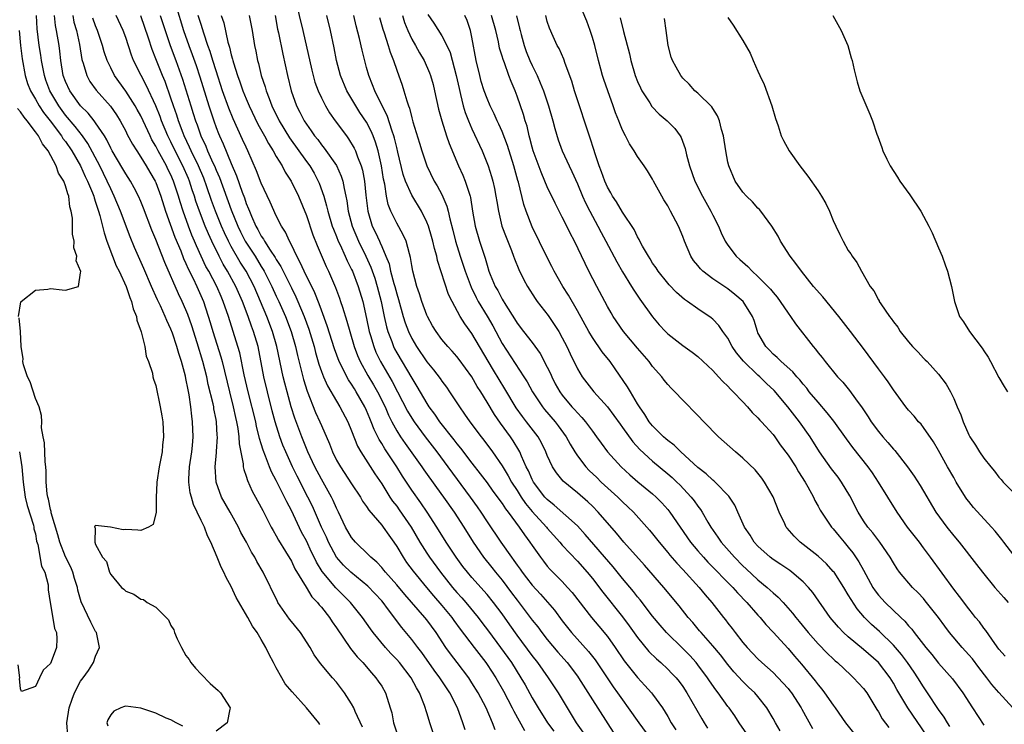
# Model space of a CAD drawing. Units: inches. Extents: x 2529000 to 2532000, y 1542000 to 1545000.
# Drawn here: x 2529949 to 2530080, y 1543721 to 1543814 of the extents above; entities that cross this region are included whole.
import ezdxf

# ---------------------------------------------------------------- set-up
doc = ezdxf.new("R2010")
doc.units = ezdxf.units.IN
doc.header["$MEASUREMENT"] = 0
doc.layers.add('LD25291542_2ft', color=52, linetype='Continuous')

msp = doc.modelspace()

# ---------------------------------------------------------------- linework, layer by layer
at = {"layer": 'LD25291542_2ft'}
for points, elevation in [([(2530079.85, 1543729.85), (2530079, 1543730.8), (2530078.45, 1543731.55), (2530077.27, 1543733.27), (2530077, 1543733.59), (2530076.43, 1543734.43), (2530075.92, 1543735), (2530075.52, 1543735.52), (2530075, 1543736.13), (2530073.77, 1543737.77), (2530073, 1543738.74), (2530069.92, 1543743), (2530069, 1543744.25), (2530068.44, 1543745), (2530066.88, 1543747), (2530065.47, 1543749), (2530063, 1543753), (2530062.2, 1543754.2), (2530061.64, 1543755), (2530059.59, 1543757.59), (2530058.74, 1543758.74), (2530057.09, 1543761.09), (2530056.21, 1543762.21), (2530055, 1543763.59), (2530053.82, 1543765), (2530053.47, 1543765.47), (2530053, 1543766), (2530052.56, 1543766.56), (2530052.15, 1543767), (2530051.64, 1543767.64), (2530050.09, 1543769), (2530049.56, 1543769.56), (2530049, 1543770.01), (2530048.52, 1543770.52), (2530048.02, 1543771), (2530047, 1543772.84), (2530046.93, 1543773), (2530046.48, 1543774.48), (2530046.27, 1543775), (2530045.03, 1543777), (2530043.94, 1543777.94), (2530043, 1543778.67), (2530041, 1543780), (2530039.69, 1543781), (2530039.34, 1543781.34), (2530039, 1543781.77), (2530038.44, 1543782.44), (2530038.08, 1543783), (2530037.22, 1543785), (2530037, 1543785.62), (2530036.43, 1543787), (2530035.39, 1543789), (2530035.24, 1543789.24), (2530035, 1543789.7), (2530034.5, 1543790.5), (2530034.21, 1543791), (2530033.11, 1543793), (2530033, 1543793.24), (2530032.34, 1543794.34), (2530031.86, 1543795), (2530031, 1543796.26), (2530030.56, 1543797), (2530029.92, 1543797.92), (2530029.41, 1543799), (2530029, 1543799.77), (2530028.64, 1543800.64), (2530028.52, 1543801), (2530028.08, 1543802.08), (2530027.77, 1543803), (2530027.03, 1543805), (2530026.5, 1543806.5), (2530026.34, 1543807), (2530026.12, 1543807.88), (2530025.81, 1543809), (2530025.32, 1543811), (2530025, 1543812.06), (2530024.69, 1543813), (2530024.25, 1543814.25), (2530022.25, 1543819)], 8098), ([(2529969.63, 1543816.37), (2529970.69, 1543813), (2529971.39, 1543811), (2529971.83, 1543809.83), (2529972.35, 1543808.35), (2529972.84, 1543806.84), (2529974.02, 1543803), (2529974.68, 1543801), (2529975, 1543800.11), (2529975.32, 1543799.32), (2529975.45, 1543799), (2529975.95, 1543797.95), (2529977, 1543795.33), (2529977.71, 1543793.71), (2529978.46, 1543791.54), (2529978.76, 1543790.76), (2529979, 1543790.03), (2529979.31, 1543789.31), (2529979.42, 1543789), (2529979.69, 1543788.31), (2529980.27, 1543787), (2529980.54, 1543786.54), (2529981, 1543785.67), (2529981.29, 1543785.29), (2529981.43, 1543785), (2529982.2, 1543783.8), (2529982.85, 1543782.85), (2529983, 1543782.57), (2529983.62, 1543781.62), (2529983.9, 1543781), (2529985, 1543778.79), (2529985.61, 1543777.61), (2529985.88, 1543777), (2529986.71, 1543775), (2529987.31, 1543773.31), (2529988.02, 1543771), (2529988.22, 1543770.22), (2529988.67, 1543768.67), (2529989, 1543767.7), (2529989.27, 1543767), (2529989.79, 1543765.79), (2529991, 1543763.74), (2529991.46, 1543763), (2529992.5, 1543761), (2529993, 1543759.8), (2529993.78, 1543757.78), (2529994.22, 1543757), (2529996.1, 1543754.1), (2529997, 1543752.77), (2529998.1, 1543751), (2529998.46, 1543750.46), (2529999, 1543749.77), (2529999.32, 1543749.32), (2530000.9, 1543747), (2530002.08, 1543745), (2530003, 1543743.54), (2530003.36, 1543743), (2530004.82, 1543741), (2530006.42, 1543739), (2530007, 1543738.32), (2530007.63, 1543737.63), (2530008.17, 1543737), (2530009.81, 1543735), (2530010.33, 1543734.33), (2530011.19, 1543733.19), (2530012.81, 1543731), (2530014.23, 1543729), (2530015.51, 1543727), (2530016.06, 1543726.06), (2530017, 1543724.34), (2530017.8, 1543723), (2530019.04, 1543721), (2530019.87, 1543719.87)], 8068), ([(2529985.55, 1543817), (2529986.52, 1543813), (2529987.72, 1543807.72), (2529987.9, 1543807), (2529988.14, 1543806.14), (2529988.56, 1543805), (2529989, 1543804.04), (2529989.53, 1543803), (2529990.08, 1543802.08), (2529990.84, 1543801), (2529992.31, 1543799), (2529992.61, 1543798.61), (2529993.36, 1543797.36), (2529993.52, 1543797), (2529993.8, 1543796.2), (2529994.29, 1543795), (2529994.45, 1543794.45), (2529994.72, 1543793), (2529994.89, 1543791.11), (2529995.14, 1543789), (2529995.75, 1543787), (2529996.16, 1543786.16), (2529996.69, 1543785), (2529996.8, 1543784.8), (2529997, 1543784.29), (2529997.57, 1543783), (2529997.99, 1543781.99), (2529998.19, 1543781), (2529998.61, 1543779.39), (2529998.73, 1543779), (2529999, 1543777.99), (2529999.24, 1543777.24), (2529999.87, 1543775), (2530000.14, 1543774.14), (2530000.55, 1543773), (2530001, 1543772.07), (2530001.63, 1543771), (2530003, 1543768.99), (2530003.89, 1543767.89), (2530004.76, 1543766.76), (2530005, 1543766.4), (2530005.6, 1543765.6), (2530006.02, 1543765), (2530007.32, 1543763), (2530008.02, 1543762.02), (2530008.71, 1543761), (2530010.22, 1543759), (2530010.57, 1543758.57), (2530011.73, 1543757), (2530013, 1543755.15), (2530013.81, 1543753.81), (2530014.25, 1543753), (2530015, 1543751.87), (2530015.55, 1543751), (2530016.13, 1543750.13), (2530017, 1543749.09), (2530018.88, 1543747), (2530019, 1543746.85), (2530020.68, 1543745), (2530021, 1543744.62), (2530023, 1543742.49), (2530024.32, 1543741), (2530025, 1543740.16), (2530026.37, 1543738.37), (2530029, 1543735.1), (2530029.89, 1543733.89), (2530031, 1543732.32), (2530032.49, 1543730.49), (2530033.5, 1543729.5), (2530034.07, 1543729), (2530035, 1543728.15), (2530035.57, 1543727.57), (2530036.11, 1543727), (2530036.51, 1543726.51), (2530037, 1543725.83), (2530037.56, 1543725), (2530039.52, 1543721.52), (2530039.85, 1543721), (2530040.31, 1543720.31)], 8078), ([(2529988.77, 1543720.77), (2529988.65, 1543721), (2529987.02, 1543723), (2529985.1, 1543725.1), (2529984.2, 1543726.2), (2529983.72, 1543727), (2529983, 1543728.32), (2529982.61, 1543729), (2529982.06, 1543730.06), (2529981.6, 1543731), (2529981, 1543732.08), (2529980.44, 1543733), (2529979.83, 1543733.83), (2529979.23, 1543735), (2529977.67, 1543737.67), (2529977, 1543739.1), (2529976.32, 1543740.32), (2529976.05, 1543741), (2529975.69, 1543741.69), (2529975.16, 1543743), (2529974.29, 1543745), (2529973.85, 1543745.85), (2529973.44, 1543747), (2529973, 1543747.9), (2529972.5, 1543749), (2529972.01, 1543750.01), (2529971.72, 1543751), (2529971.57, 1543751.57), (2529971.37, 1543753), (2529971.38, 1543753.38), (2529971.49, 1543755), (2529971.77, 1543757), (2529971.86, 1543757.86), (2529971.94, 1543759), (2529971.87, 1543761), (2529971.76, 1543761.76), (2529971.64, 1543763), (2529971.41, 1543764.59), (2529971.27, 1543765.27), (2529971, 1543766.77), (2529970.94, 1543767.06), (2529970.41, 1543769), (2529970.06, 1543770.06), (2529969.8, 1543771), (2529969.21, 1543772.79), (2529969, 1543773.33), (2529968.45, 1543774.45), (2529968.24, 1543775), (2529967.6, 1543776.4), (2529967.21, 1543777.21), (2529967, 1543777.69), (2529966.58, 1543778.58), (2529966.42, 1543779), (2529965.39, 1543781.39), (2529964.17, 1543784.17), (2529963.58, 1543785.58), (2529962.31, 1543789), (2529961.48, 1543791), (2529961, 1543791.97), (2529960.55, 1543793), (2529959.55, 1543795), (2529957.98, 1543797.98), (2529957.24, 1543799), (2529956.26, 1543800.26), (2529955, 1543801.77), (2529954.1, 1543803), (2529952.91, 1543805), (2529952.4, 1543806.4), (2529952.2, 1543807), (2529951.82, 1543809), (2529951.72, 1543809.72), (2529951.51, 1543811), (2529951.21, 1543813.21), (2529951.12, 1543815)], 8054), ([(2529994.44, 1543720.44), (2529993.49, 1543722.51), (2529993.29, 1543723), (2529993, 1543723.53), (2529992.07, 1543725), (2529991, 1543726.4), (2529990.45, 1543727), (2529988.89, 1543728.89), (2529988.03, 1543730.03), (2529987.52, 1543731), (2529986.21, 1543733), (2529985, 1543734.46), (2529984.77, 1543734.77), (2529983.22, 1543737), (2529983.14, 1543737.14), (2529981.24, 1543741), (2529980.42, 1543742.42), (2529980.13, 1543743), (2529979.69, 1543743.69), (2529979.02, 1543745), (2529978.31, 1543746.31), (2529977.98, 1543747), (2529976.87, 1543749), (2529975.74, 1543751), (2529975, 1543753), (2529974.89, 1543755), (2529975.07, 1543756.93), (2529975.06, 1543757.06), (2529975.18, 1543759), (2529975.16, 1543759.16), (2529975.06, 1543761), (2529975, 1543761.33), (2529974.72, 1543762.72), (2529974.68, 1543763), (2529974.61, 1543763.39), (2529973.97, 1543765.97), (2529973.76, 1543767), (2529973.26, 1543769), (2529972.5, 1543771.5), (2529971.77, 1543773.77), (2529971.25, 1543775.25), (2529971, 1543775.87), (2529970.5, 1543777), (2529970.01, 1543778.01), (2529968.17, 1543782.17), (2529967, 1543785.23), (2529966.47, 1543786.47), (2529965.37, 1543789.37), (2529965, 1543790.29), (2529964.69, 1543791), (2529964.11, 1543792.11), (2529963.61, 1543793), (2529963, 1543793.95), (2529962.62, 1543794.62), (2529961.21, 1543797), (2529961, 1543797.38), (2529960.49, 1543798.49), (2529960.17, 1543799), (2529959, 1543800.75), (2529958.81, 1543801), (2529958.01, 1543802.01), (2529956.98, 1543803), (2529955.57, 1543805), (2529955, 1543806.22), (2529954.7, 1543807), (2529954.37, 1543809), (2529954.24, 1543810.24), (2529954.13, 1543811), (2529953.81, 1543813), (2529953.67, 1543813.67), (2529953.51, 1543815)], 8056), ([(2529955.95, 1543815), (2529956.12, 1543814.13), (2529956.46, 1543813), (2529956.86, 1543811.14), (2529957.16, 1543809.16), (2529957.2, 1543809), (2529957.32, 1543808.68), (2529957.81, 1543807), (2529958.24, 1543806.24), (2529959.08, 1543805.08), (2529960.96, 1543802.96), (2529961.78, 1543801.78), (2529962.27, 1543801), (2529963, 1543799.63), (2529963.2, 1543799.2), (2529963.89, 1543797.89), (2529964.45, 1543797), (2529965, 1543796.17), (2529965.71, 1543795), (2529966.18, 1543794.18), (2529966.9, 1543793), (2529967, 1543792.79), (2529967.67, 1543791), (2529968.3, 1543789), (2529969.53, 1543785.53), (2529970.3, 1543783.7), (2529970.69, 1543782.69), (2529971, 1543782.06), (2529971.31, 1543781.31), (2529971.95, 1543780.05), (2529972.44, 1543779), (2529973.32, 1543777), (2529974.22, 1543774.22), (2529974.56, 1543773), (2529975.65, 1543769.65), (2529975.83, 1543769), (2529976.78, 1543765), (2529977.29, 1543763), (2529977.59, 1543761.59), (2529977.73, 1543761), (2529977.9, 1543760.1), (2529978.04, 1543759), (2529978.08, 1543758.08), (2529978.6, 1543755.4), (2529978.62, 1543755), (2529978.67, 1543754.67), (2529979, 1543753.78), (2529979.18, 1543753.18), (2529979.8, 1543751.8), (2529980.25, 1543751), (2529981, 1543749.63), (2529981.2, 1543749.2), (2529981.67, 1543748.33), (2529982.34, 1543747), (2529982.57, 1543746.57), (2529983, 1543745.86), (2529983.29, 1543745.29), (2529984.22, 1543743.78), (2529985, 1543742.47), (2529985.48, 1543741.48), (2529986.99, 1543739.01), (2529987.74, 1543737.74), (2529988.47, 1543737), (2529988.69, 1543736.69), (2529989, 1543736.36), (2529990.05, 1543735), (2529990.43, 1543734.43), (2529991, 1543733.64), (2529992.88, 1543730.88), (2529993.76, 1543729.76), (2529994.48, 1543729), (2529995.64, 1543727.64), (2529996.24, 1543727), (2529996.55, 1543726.55), (2529997, 1543725.85), (2529997.5, 1543725), (2529997.71, 1543724.29), (2529998.15, 1543723), (2529998.33, 1543722.33), (2529998.58, 1543721), (2529999, 1543719.65)], 8058), ([(2530008.08, 1543720.08), (2530007.8, 1543721), (2530007.06, 1543723), (2530006.05, 1543725), (2530004.83, 1543726.83), (2530004.74, 1543727), (2530003.99, 1543727.99), (2530002.33, 1543730.33), (2530001.8, 1543731), (2530001, 1543732.08), (2529999.68, 1543733.68), (2529997.79, 1543736.21), (2529997.19, 1543737), (2529997, 1543737.22), (2529995.17, 1543739.17), (2529992.91, 1543741), (2529991.94, 1543741.94), (2529991, 1543743.02), (2529989.93, 1543745), (2529989.65, 1543745.65), (2529989, 1543747), (2529987.79, 1543749.79), (2529987.21, 1543751), (2529985.77, 1543753.77), (2529985.16, 1543755), (2529984.25, 1543757), (2529983.89, 1543757.89), (2529983.49, 1543759), (2529982.86, 1543761), (2529982.46, 1543762.46), (2529981.82, 1543765), (2529981.35, 1543767), (2529980.57, 1543771), (2529979.99, 1543773), (2529979.71, 1543773.71), (2529979.28, 1543775), (2529978.5, 1543777), (2529977.62, 1543779), (2529976.52, 1543781), (2529975.95, 1543781.95), (2529975.4, 1543783), (2529974.43, 1543785), (2529973.98, 1543785.98), (2529973.56, 1543787), (2529972.79, 1543789), (2529972.33, 1543790.33), (2529972.13, 1543791), (2529971.84, 1543791.84), (2529971.46, 1543793), (2529971.33, 1543793.33), (2529970.59, 1543795), (2529969.57, 1543797), (2529969, 1543798.21), (2529968.6, 1543799), (2529967.76, 1543801), (2529967.56, 1543801.56), (2529967, 1543803.01), (2529965.73, 1543805.73), (2529965.03, 1543807), (2529964.04, 1543809), (2529963.74, 1543809.74), (2529963, 1543812.05), (2529962.66, 1543813), (2529961.74, 1543815)], 8062), ([(2530012.07, 1543720.07), (2530011.73, 1543721), (2530010.88, 1543723), (2530009.82, 1543725), (2530009, 1543726.33), (2530008.57, 1543727), (2530007.05, 1543729), (2530006.15, 1543730.15), (2530005.54, 1543731), (2530004.23, 1543733), (2530003, 1543734.69), (2530002.75, 1543735), (2530000.06, 1543738.06), (2529999, 1543739.33), (2529997.52, 1543741), (2529997.3, 1543741.3), (2529997, 1543741.65), (2529996.35, 1543742.35), (2529995.57, 1543743), (2529995.3, 1543743.3), (2529993.51, 1543745), (2529993, 1543745.62), (2529992.21, 1543747), (2529991.27, 1543749), (2529991, 1543749.52), (2529990.56, 1543750.56), (2529990.35, 1543751), (2529989, 1543753.39), (2529988.14, 1543755), (2529987.21, 1543757), (2529986.39, 1543759), (2529985.47, 1543761.47), (2529984.99, 1543762.99), (2529984.43, 1543765), (2529984.14, 1543766.14), (2529983.93, 1543767), (2529983.09, 1543771), (2529982.51, 1543773), (2529981.75, 1543775), (2529980.92, 1543777), (2529980.04, 1543779), (2529979, 1543781), (2529978.22, 1543782.22), (2529977, 1543784.32), (2529976.64, 1543785), (2529976.11, 1543786.11), (2529975.73, 1543787), (2529974.94, 1543789), (2529974.41, 1543790.41), (2529973.78, 1543792.22), (2529973.36, 1543793.36), (2529972.65, 1543795), (2529971.69, 1543797), (2529971.49, 1543797.49), (2529970.77, 1543799), (2529970.62, 1543799.38), (2529970.01, 1543801), (2529969.77, 1543801.77), (2529969.34, 1543803), (2529969, 1543804.03), (2529968.22, 1543806.22), (2529967.89, 1543807), (2529967, 1543809.25), (2529966.49, 1543810.49), (2529966.03, 1543811.97), (2529965, 1543814.97)], 8064), ([(2529967.59, 1543815), (2529968.24, 1543813), (2529968.92, 1543811), (2529969.67, 1543809), (2529970.54, 1543806.54), (2529971.63, 1543803), (2529971.97, 1543801.97), (2529972.27, 1543801), (2529972.47, 1543800.47), (2529972.98, 1543799), (2529973.63, 1543797.63), (2529973.88, 1543797), (2529974.57, 1543795.43), (2529974.78, 1543795), (2529975, 1543794.45), (2529975.45, 1543793.45), (2529977, 1543789.19), (2529977.88, 1543787), (2529978.24, 1543786.24), (2529978.87, 1543785), (2529980.18, 1543783), (2529981, 1543781.66), (2529981.26, 1543781.26), (2529981.4, 1543781), (2529982.41, 1543779), (2529983, 1543777.71), (2529983.34, 1543777), (2529984.21, 1543775), (2529984.96, 1543773), (2529985.55, 1543771), (2529985.82, 1543769.82), (2529986.61, 1543766.61), (2529987.08, 1543765.08), (2529988.23, 1543762.23), (2529988.8, 1543761), (2529989, 1543760.51), (2529990.07, 1543758.07), (2529990.47, 1543757), (2529991, 1543755.91), (2529991.51, 1543755), (2529993, 1543752.74), (2529994.18, 1543751), (2529994.47, 1543750.47), (2529995, 1543749.74), (2529995.28, 1543749.28), (2529997, 1543747.26), (2529997.2, 1543747), (2529997.93, 1543745.93), (2529998.62, 1543745), (2529999, 1543744.45), (2529999.85, 1543743), (2530000.32, 1543742.32), (2530001.17, 1543741.17), (2530002.95, 1543739), (2530003.89, 1543737.89), (2530005, 1543736.61), (2530006.31, 1543735), (2530006.59, 1543734.59), (2530007.44, 1543733.44), (2530009.31, 1543731), (2530010.83, 1543729), (2530011, 1543728.75), (2530012.15, 1543727), (2530013.2, 1543725.2), (2530014.36, 1543723), (2530014.56, 1543722.56), (2530015.99, 1543719.99)], 8066), ([(2530023.78, 1543719.78), (2530022.9, 1543721), (2530021.67, 1543723), (2530020.48, 1543725), (2530019.15, 1543727), (2530017.75, 1543729), (2530017, 1543729.96), (2530015, 1543732.67), (2530014.02, 1543734.02), (2530013, 1543735.47), (2530011.84, 1543737), (2530011, 1543738.04), (2530009, 1543740.3), (2530008.4, 1543741), (2530007.79, 1543741.79), (2530006.89, 1543743), (2530005.58, 1543745), (2530004.34, 1543747), (2530003.05, 1543749), (2530002.22, 1543750.22), (2530001, 1543751.93), (2529999.77, 1543753.77), (2529999.02, 1543755), (2529997.41, 1543757.41), (2529997, 1543758.11), (2529996.65, 1543758.65), (2529996.49, 1543759), (2529995.99, 1543759.99), (2529995.61, 1543761), (2529995.42, 1543761.42), (2529995, 1543762.51), (2529994.78, 1543763), (2529993.63, 1543765), (2529993.38, 1543765.38), (2529993, 1543766.01), (2529992.58, 1543766.58), (2529992.35, 1543767), (2529991.73, 1543768.27), (2529991.34, 1543769), (2529990.72, 1543770.72), (2529989.76, 1543773.76), (2529989, 1543775.83), (2529988.7, 1543776.7), (2529988.13, 1543778.13), (2529986.7, 1543781), (2529986.19, 1543782.19), (2529985.74, 1543783), (2529985, 1543784.51), (2529984.74, 1543785), (2529984.22, 1543786.22), (2529983.67, 1543787), (2529983, 1543788.38), (2529982.2, 1543790.2), (2529981, 1543792.72), (2529980.37, 1543794.37), (2529979.23, 1543797), (2529979, 1543797.48), (2529978.53, 1543798.53), (2529977.26, 1543801.26), (2529976.68, 1543802.68), (2529975.87, 1543805), (2529975, 1543807.65), (2529974.57, 1543809), (2529974.21, 1543810.21), (2529973.92, 1543811), (2529973.37, 1543812.63), (2529973.21, 1543813.21), (2529973, 1543813.82), (2529972.64, 1543815)], 8070), ([(2529975.69, 1543815), (2529976.01, 1543814.01), (2529976.56, 1543811.44), (2529976.77, 1543810.77), (2529977, 1543809.78), (2529977.18, 1543809.18), (2529977.21, 1543809), (2529977.3, 1543808.7), (2529977.86, 1543807), (2529978.17, 1543806.17), (2529978.57, 1543805), (2529979, 1543803.92), (2529979.39, 1543803), (2529980.56, 1543800.56), (2529981.44, 1543799), (2529981.97, 1543797.97), (2529982.59, 1543797), (2529983, 1543796.25), (2529983.76, 1543795), (2529984.18, 1543794.18), (2529984.96, 1543793), (2529985.94, 1543791), (2529987, 1543788.42), (2529987.86, 1543785.86), (2529988.43, 1543784.43), (2529989.63, 1543781.63), (2529989.92, 1543781), (2529990.86, 1543778.86), (2529991.41, 1543777.41), (2529991.55, 1543777), (2529991.78, 1543776.22), (2529992.39, 1543774.39), (2529992.76, 1543773), (2529993.35, 1543771), (2529993.8, 1543769.8), (2529994.13, 1543769), (2529995.16, 1543767.16), (2529995.92, 1543765.92), (2529996.46, 1543765), (2529997.45, 1543763), (2529997.9, 1543761.9), (2529998.35, 1543761), (2529999, 1543759.82), (2529999.52, 1543759), (2530000.12, 1543758.12), (2530002.34, 1543755), (2530002.61, 1543754.61), (2530004.28, 1543752.28), (2530005.23, 1543751), (2530006.62, 1543749), (2530007.92, 1543747), (2530009.16, 1543745), (2530010.54, 1543743), (2530011.64, 1543741.64), (2530012.14, 1543741), (2530013, 1543739.96), (2530014.27, 1543738.27), (2530015, 1543737.28), (2530017, 1543734.64), (2530017.74, 1543733.74), (2530018.27, 1543733), (2530019, 1543732.07), (2530020.39, 1543730.39), (2530021.63, 1543729), (2530023, 1543727.21), (2530023.15, 1543727), (2530025, 1543724.05), (2530027.76, 1543719.76)], 8072), ([(2529979.39, 1543815), (2529979.78, 1543813), (2529980.1, 1543811), (2529980.26, 1543810.26), (2529980.49, 1543809), (2529980.62, 1543808.62), (2529981.01, 1543807), (2529981.53, 1543805.53), (2529981.67, 1543805), (2529982.04, 1543803.96), (2529982.42, 1543803), (2529983.4, 1543801), (2529984.75, 1543798.75), (2529987, 1543795.59), (2529987.44, 1543795), (2529988.03, 1543794.03), (2529988.58, 1543793), (2529988.71, 1543792.71), (2529989.3, 1543791), (2529989.69, 1543789.69), (2529989.84, 1543789), (2529990.44, 1543787), (2529990.59, 1543786.59), (2529991, 1543785.63), (2529991.24, 1543785), (2529991.48, 1543784.52), (2529992.16, 1543783), (2529992.41, 1543782.41), (2529993, 1543781.26), (2529993.12, 1543781), (2529993.88, 1543779), (2529994.5, 1543777), (2529995, 1543774.72), (2529995.34, 1543773), (2529995.51, 1543772.49), (2529995.94, 1543771), (2529996.24, 1543770.24), (2529996.83, 1543769), (2529998.38, 1543766.38), (2529999.11, 1543765), (2530000.43, 1543762.43), (2530001, 1543761.48), (2530001.31, 1543761), (2530002.78, 1543759), (2530004.31, 1543757), (2530005.8, 1543755), (2530008.74, 1543751), (2530009.69, 1543749.69), (2530010.17, 1543749), (2530011, 1543747.73), (2530012.85, 1543745), (2530014.24, 1543743), (2530014.58, 1543742.58), (2530015, 1543741.95), (2530015.4, 1543741.4), (2530015.68, 1543741), (2530016.26, 1543740.26), (2530017, 1543739.28), (2530018.09, 1543738.09), (2530019.95, 1543735.95), (2530021, 1543734.55), (2530022.21, 1543733), (2530024.48, 1543730.48), (2530025.36, 1543729.36), (2530027.77, 1543725.77), (2530028.34, 1543725), (2530029, 1543724.04), (2530029.77, 1543723), (2530031.18, 1543721), (2530032.65, 1543719)], 8074), ([(2529982.84, 1543815), (2529983.18, 1543813.19), (2529983.29, 1543812.71), (2529983.85, 1543809.85), (2529984.5, 1543807), (2529984.99, 1543805), (2529985.69, 1543803), (2529986.14, 1543802.14), (2529986.71, 1543801), (2529987, 1543800.54), (2529987.65, 1543799.65), (2529988.08, 1543799), (2529988.5, 1543798.5), (2529989, 1543797.82), (2529989.38, 1543797.38), (2529991, 1543795.05), (2529991.64, 1543793.64), (2529991.83, 1543793), (2529992, 1543792), (2529992.24, 1543791), (2529992.38, 1543790.38), (2529992.56, 1543789), (2529993.07, 1543787), (2529993.91, 1543785), (2529994.89, 1543783), (2529995.55, 1543781.55), (2529996.07, 1543780.07), (2529996.41, 1543779), (2529996.94, 1543777), (2529997.34, 1543775), (2529997.63, 1543773.63), (2529997.82, 1543773), (2529998.34, 1543771.66), (2529998.58, 1543771), (2529998.71, 1543770.71), (2529999, 1543770.18), (2530001, 1543766.8), (2530001.69, 1543765.69), (2530003, 1543763.42), (2530003.28, 1543763), (2530004.02, 1543762.02), (2530004.7, 1543761), (2530006.6, 1543758.6), (2530007, 1543758.07), (2530007.49, 1543757.49), (2530009, 1543755.49), (2530010.09, 1543754.09), (2530011, 1543752.88), (2530011.79, 1543751.79), (2530013, 1543750.14), (2530013.45, 1543749.45), (2530013.8, 1543749), (2530015.29, 1543747), (2530015.96, 1543745.96), (2530016.7, 1543745), (2530017, 1543744.55), (2530018.09, 1543743), (2530018.48, 1543742.48), (2530019, 1543741.84), (2530019.39, 1543741.39), (2530021, 1543739.76), (2530021.71, 1543739), (2530022.31, 1543738.31), (2530024.89, 1543735), (2530025.86, 1543733.86), (2530027, 1543732.46), (2530028.03, 1543731), (2530029.24, 1543729.24), (2530031, 1543727.01), (2530031.98, 1543725.98), (2530032.86, 1543725), (2530033, 1543724.81), (2530034.3, 1543723), (2530035, 1543721.83), (2530035.47, 1543721), (2530036.09, 1543720.09)], 8076), ([(2530045.52, 1543719.52), (2530044.49, 1543721), (2530043.91, 1543721.91), (2530043.15, 1543723), (2530043, 1543723.19), (2530041.71, 1543725), (2530041.39, 1543725.39), (2530040.57, 1543726.57), (2530040.3, 1543727), (2530039, 1543728.72), (2530038.77, 1543729), (2530037.93, 1543729.93), (2530037, 1543730.87), (2530034.83, 1543733), (2530033.98, 1543733.98), (2530033, 1543735.17), (2530031.34, 1543737.34), (2530031, 1543737.74), (2530030.45, 1543738.45), (2530029, 1543740.18), (2530027.74, 1543741.74), (2530024.04, 1543746.04), (2530023, 1543747.16), (2530019.93, 1543749.93), (2530019, 1543750.66), (2530018.69, 1543751), (2530017.17, 1543753), (2530017, 1543753.33), (2530016.49, 1543754.49), (2530016.21, 1543755), (2530015.56, 1543756.44), (2530015.34, 1543757), (2530015.23, 1543757.23), (2530014.47, 1543758.47), (2530014.12, 1543759), (2530012.8, 1543760.8), (2530011.97, 1543761.97), (2530011, 1543763.63), (2530010.16, 1543765), (2530009.71, 1543765.71), (2530009, 1543766.96), (2530007.29, 1543769.29), (2530007, 1543769.66), (2530006.38, 1543770.38), (2530005.79, 1543771), (2530005, 1543771.94), (2530004.22, 1543773), (2530003.76, 1543773.76), (2530003.07, 1543775), (2530003, 1543775.17), (2530002.34, 1543777), (2530002.03, 1543778.03), (2530001.68, 1543779), (2530001.14, 1543781), (2530001, 1543781.76), (2530000.84, 1543782.84), (2530000.68, 1543783.32), (2530000.25, 1543785), (2529999.87, 1543785.87), (2529999, 1543787.38), (2529998.22, 1543789), (2529997.87, 1543789.87), (2529997.63, 1543791), (2529997.4, 1543792.6), (2529997.24, 1543793.24), (2529996.97, 1543795), (2529996.53, 1543797), (2529996.18, 1543798.18), (2529995.88, 1543799), (2529995.62, 1543799.62), (2529995, 1543800.82), (2529994.12, 1543802.12), (2529993.55, 1543803), (2529992.37, 1543805), (2529991.53, 1543807), (2529991, 1543809), (2529990.68, 1543810.68), (2529990.2, 1543813), (2529989.72, 1543815)], 8080), ([(2530049.95, 1543719.95), (2530049.32, 1543721), (2530049, 1543721.59), (2530048.19, 1543723), (2530047, 1543724.49), (2530046.57, 1543725), (2530045.75, 1543725.75), (2530045, 1543726.47), (2530043.79, 1543727.79), (2530043, 1543728.76), (2530042.03, 1543730.03), (2530041, 1543731.24), (2530039.43, 1543733), (2530039.24, 1543733.24), (2530038.33, 1543734.33), (2530037.73, 1543735), (2530036.53, 1543736.53), (2530034.51, 1543739), (2530031.93, 1543741.93), (2530029.17, 1543745), (2530028.19, 1543746.19), (2530025.76, 1543749), (2530025, 1543749.77), (2530024.37, 1543750.37), (2530023, 1543751.56), (2530021.11, 1543753.11), (2530020.21, 1543754.21), (2530019.7, 1543755), (2530019, 1543756.52), (2530018.81, 1543757), (2530018.22, 1543758.22), (2530017.79, 1543759), (2530016.26, 1543761), (2530015.71, 1543761.71), (2530014.87, 1543762.87), (2530013.38, 1543765.38), (2530011.86, 1543767.86), (2530010, 1543771), (2530009, 1543772.74), (2530008.04, 1543774.04), (2530007.45, 1543775), (2530006.36, 1543777), (2530005.9, 1543777.9), (2530004.44, 1543782.44), (2530004.34, 1543783), (2530004.03, 1543784.03), (2530003.82, 1543785), (2530003.64, 1543785.64), (2530003.21, 1543787), (2530003, 1543787.54), (2530002.27, 1543789), (2530001, 1543791.1), (2530000.15, 1543793), (2529999.86, 1543793.86), (2529999.16, 1543796.84), (2529999, 1543797.44), (2529998.7, 1543798.7), (2529998.62, 1543799), (2529998.38, 1543799.62), (2529997.72, 1543801.72), (2529997.06, 1543803), (2529996.09, 1543805), (2529995.8, 1543805.8), (2529995.3, 1543807), (2529995, 1543808.09), (2529994.4, 1543810.4), (2529994.05, 1543811.95), (2529993.61, 1543813.61), (2529993.3, 1543815)], 8082), ([(2529999.77, 1543815), (2530000.05, 1543814.05), (2530000.47, 1543813), (2530001, 1543811.86), (2530001.49, 1543811), (2530002.02, 1543810.02), (2530002.63, 1543809), (2530003.37, 1543807.37), (2530003.5, 1543807), (2530003.83, 1543805.83), (2530004.04, 1543805), (2530004.57, 1543802.57), (2530004.98, 1543801), (2530005.62, 1543799), (2530005.97, 1543797.97), (2530007.23, 1543795), (2530007.79, 1543793.79), (2530008.1, 1543793), (2530008.62, 1543791.38), (2530008.76, 1543791), (2530008.81, 1543790.81), (2530009.09, 1543789), (2530009.43, 1543787), (2530010, 1543785), (2530010.47, 1543783.53), (2530010.74, 1543782.74), (2530011, 1543781.81), (2530011.26, 1543781), (2530011.43, 1543780.57), (2530012.08, 1543779), (2530012.43, 1543778.43), (2530013, 1543777.32), (2530013.5, 1543776.5), (2530014.67, 1543774.67), (2530015, 1543774.11), (2530015.84, 1543773), (2530017, 1543771.52), (2530018.07, 1543770.07), (2530019, 1543768.28), (2530019.41, 1543767.41), (2530019.59, 1543767), (2530020.07, 1543766.07), (2530020.65, 1543765), (2530021, 1543764.53), (2530022.27, 1543763), (2530022.62, 1543762.62), (2530023, 1543762.18), (2530023.59, 1543761.59), (2530024.09, 1543761), (2530025, 1543759.75), (2530025.56, 1543759), (2530026.15, 1543758.15), (2530027.02, 1543757.02), (2530028.84, 1543755), (2530029.95, 1543753.95), (2530031.02, 1543753.02), (2530033, 1543751.43), (2530033.49, 1543751), (2530034.24, 1543750.24), (2530035, 1543749.37), (2530035.29, 1543749), (2530036.65, 1543747), (2530038.05, 1543745), (2530039, 1543743.86), (2530039.75, 1543743), (2530040.35, 1543742.35), (2530043.65, 1543739), (2530044.27, 1543738.27), (2530045.52, 1543737), (2530047, 1543735.3), (2530047.27, 1543735), (2530048.05, 1543734.05), (2530049, 1543733.06), (2530051, 1543730.89), (2530051.85, 1543729.85), (2530052.78, 1543728.78), (2530054.6, 1543726.6), (2530055, 1543726.03), (2530055.48, 1543725.48), (2530055.85, 1543725), (2530057, 1543723.34), (2530057.25, 1543723), (2530058.62, 1543721), (2530060.2, 1543719)], 8086), ([(2530003.15, 1543815.15), (2530003.95, 1543813.96), (2530005, 1543812.3), (2530005.65, 1543811), (2530006.08, 1543810.08), (2530006.91, 1543807), (2530007.28, 1543805.28), (2530007.49, 1543804.51), (2530007.85, 1543803), (2530008.11, 1543802.11), (2530008.55, 1543801), (2530009, 1543799.93), (2530010.34, 1543797), (2530011.15, 1543795), (2530011.6, 1543793.6), (2530011.76, 1543793), (2530011.99, 1543791.99), (2530012.18, 1543791), (2530012.29, 1543790.29), (2530012.51, 1543789), (2530012.98, 1543787), (2530013.52, 1543785.52), (2530014.23, 1543783.77), (2530014.53, 1543783), (2530014.65, 1543782.65), (2530015.23, 1543781.23), (2530015.89, 1543779.89), (2530016.38, 1543779), (2530017.4, 1543777.4), (2530017.68, 1543777), (2530019.12, 1543775.12), (2530019.94, 1543773.94), (2530020.53, 1543773), (2530021, 1543772.15), (2530021.59, 1543771), (2530022.03, 1543770.03), (2530023, 1543768.06), (2530023.65, 1543767), (2530025.19, 1543765), (2530027, 1543762.98), (2530027.86, 1543761.86), (2530028.67, 1543760.67), (2530029, 1543760.24), (2530030.35, 1543758.35), (2530031.31, 1543757.31), (2530033, 1543755.76), (2530035, 1543754.1), (2530035.59, 1543753.59), (2530036.22, 1543753), (2530036.61, 1543752.61), (2530038.14, 1543751), (2530038.52, 1543750.52), (2530039, 1543749.81), (2530039.36, 1543749.36), (2530039.59, 1543749), (2530040.35, 1543747.65), (2530040.74, 1543747), (2530041.67, 1543745.67), (2530042.09, 1543745), (2530043.86, 1543743), (2530045, 1543741.86), (2530045.45, 1543741.45), (2530047, 1543740), (2530048.21, 1543739), (2530048.63, 1543738.63), (2530049, 1543738.26), (2530049.69, 1543737.7), (2530050.34, 1543737), (2530051.59, 1543735.59), (2530052.01, 1543735), (2530052.47, 1543734.47), (2530053.67, 1543733), (2530055, 1543731.5), (2530056.23, 1543730.23), (2530057, 1543729.49), (2530057.25, 1543729.25), (2530057.56, 1543729), (2530059.33, 1543727.33), (2530059.71, 1543727), (2530061, 1543725.58), (2530061.44, 1543725), (2530062.78, 1543722.78), (2530063, 1543722.44), (2530063.51, 1543721.51), (2530064.37, 1543720.37)], 8088), ([(2530069.37, 1543719.37), (2530066.91, 1543723), (2530065.45, 1543725.45), (2530065, 1543726.28), (2530064.55, 1543727), (2530063, 1543729), (2530061, 1543730.73), (2530059, 1543732.42), (2530058.37, 1543733), (2530057.7, 1543733.7), (2530056.6, 1543735), (2530054.3, 1543738.3), (2530053.72, 1543739), (2530053, 1543739.75), (2530051.51, 1543741), (2530051.22, 1543741.22), (2530050.03, 1543742.03), (2530049, 1543742.69), (2530048.61, 1543743), (2530047, 1543744.47), (2530046.5, 1543745), (2530045.94, 1543745.94), (2530045.19, 1543747), (2530044.34, 1543749), (2530043.93, 1543749.93), (2530043.14, 1543751.14), (2530041.3, 1543753), (2530041.15, 1543753.15), (2530041, 1543753.25), (2530040.11, 1543754.11), (2530039, 1543754.95), (2530036.73, 1543757), (2530035.88, 1543757.88), (2530035, 1543758.51), (2530034.75, 1543758.75), (2530034.44, 1543759), (2530033, 1543760.45), (2530032.56, 1543761), (2530031.97, 1543761.97), (2530031.24, 1543763), (2530031, 1543763.38), (2530030.05, 1543765), (2530029.67, 1543765.67), (2530028.04, 1543768.04), (2530027.35, 1543769), (2530026.31, 1543770.31), (2530025, 1543772.2), (2530024.52, 1543773), (2530023, 1543775.75), (2530021.82, 1543777.82), (2530021.08, 1543779), (2530019.94, 1543781), (2530019.63, 1543781.63), (2530018.94, 1543782.94), (2530017, 1543786.9), (2530016.19, 1543789), (2530015.88, 1543789.88), (2530015.17, 1543792.83), (2530015.09, 1543793.09), (2530014.58, 1543795), (2530013.73, 1543797.73), (2530013, 1543799.59), (2530012.56, 1543800.56), (2530012.34, 1543801), (2530011.94, 1543801.94), (2530011.42, 1543803), (2530011, 1543803.98), (2530010.63, 1543805), (2530010.24, 1543806.24), (2530010.03, 1543807), (2530009.57, 1543809), (2530009, 1543812.13), (2530008.82, 1543813), (2530008.34, 1543814.34), (2530008.04, 1543815)], 8090), ([(2530072.5, 1543720.5), (2530072.17, 1543721), (2530071.74, 1543721.74), (2530071, 1543722.77), (2530069.54, 1543725), (2530069, 1543725.78), (2530068.25, 1543727), (2530067.75, 1543727.75), (2530066.87, 1543729), (2530066.08, 1543730.08), (2530065, 1543731.32), (2530063.13, 1543733.13), (2530062.08, 1543734.08), (2530061.17, 1543735), (2530060.16, 1543736.16), (2530059.37, 1543737.37), (2530059, 1543738.03), (2530058.4, 1543739), (2530057.1, 1543741), (2530057, 1543741.13), (2530056.11, 1543742.11), (2530055, 1543743.14), (2530052.61, 1543745), (2530051.79, 1543745.79), (2530050.86, 1543746.86), (2530050.76, 1543747), (2530050.56, 1543747.44), (2530049.8, 1543749), (2530049, 1543751.04), (2530047.87, 1543753), (2530047.5, 1543753.5), (2530046.61, 1543754.61), (2530045, 1543756.18), (2530044.02, 1543757), (2530041.77, 1543759), (2530039.79, 1543761), (2530039, 1543761.84), (2530037, 1543763.89), (2530035.95, 1543765), (2530035.47, 1543765.47), (2530035, 1543765.98), (2530034.55, 1543766.55), (2530034.22, 1543767), (2530033, 1543768.37), (2530032.54, 1543769), (2530031, 1543770.78), (2530029.15, 1543773), (2530027.77, 1543775), (2530027.48, 1543775.48), (2530027, 1543776.33), (2530025.59, 1543779), (2530024.54, 1543781), (2530024.02, 1543782.02), (2530022.61, 1543785), (2530022.05, 1543786.05), (2530021.61, 1543787), (2530021, 1543788.21), (2530020.04, 1543790.04), (2530019, 1543792.24), (2530018.69, 1543793), (2530018.17, 1543794.17), (2530017.14, 1543797), (2530017, 1543797.48), (2530016.7, 1543798.7), (2530016.6, 1543799), (2530016.31, 1543800.31), (2530016.08, 1543801), (2530015.84, 1543801.84), (2530015, 1543804.28), (2530014.72, 1543805), (2530014.21, 1543806.21), (2530013.91, 1543807), (2530013.31, 1543808.69), (2530013.13, 1543809.13), (2530013, 1543809.6), (2530012.67, 1543810.67), (2530012.52, 1543811.48), (2530012.16, 1543813), (2530011.58, 1543815)], 8092), ([(2530014.93, 1543814.93), (2530015.33, 1543813.33), (2530015.39, 1543813), (2530015.53, 1543812.47), (2530015.94, 1543811), (2530016.22, 1543810.22), (2530016.7, 1543809), (2530017, 1543808.33), (2530017.66, 1543807), (2530018.06, 1543806.06), (2530018.48, 1543805), (2530019.16, 1543803), (2530019.75, 1543801), (2530020, 1543800), (2530020.47, 1543798.47), (2530021, 1543797.03), (2530021.91, 1543795), (2530022.28, 1543794.28), (2530023, 1543792.64), (2530023.7, 1543791), (2530024.1, 1543790.1), (2530024.66, 1543789), (2530025.74, 1543787), (2530026.16, 1543786.16), (2530026.8, 1543785), (2530028.24, 1543782.24), (2530029, 1543780.91), (2530030.19, 1543779), (2530030.49, 1543778.49), (2530031.3, 1543777.3), (2530033, 1543774.93), (2530033.88, 1543773.88), (2530034.7, 1543773), (2530035, 1543772.69), (2530037, 1543771.13), (2530038.26, 1543770.26), (2530039, 1543769.66), (2530041, 1543767.81), (2530041.77, 1543767), (2530042.34, 1543766.34), (2530043, 1543765.73), (2530043.33, 1543765.33), (2530043.71, 1543765), (2530045, 1543763.64), (2530045.6, 1543763), (2530046.24, 1543762.24), (2530047, 1543761.55), (2530047.24, 1543761.24), (2530047.48, 1543761), (2530049, 1543759.3), (2530049.23, 1543759), (2530049.96, 1543757.96), (2530051, 1543756.57), (2530052.01, 1543755), (2530052.36, 1543754.37), (2530053.27, 1543753), (2530053.64, 1543752.36), (2530054.38, 1543751), (2530054.56, 1543750.56), (2530055, 1543749.8), (2530055.27, 1543749.27), (2530055.43, 1543749), (2530056.78, 1543747), (2530057, 1543746.77), (2530057.79, 1543745.79), (2530058.43, 1543745), (2530059, 1543744.34), (2530059.6, 1543743.6), (2530060.4, 1543742.4), (2530061, 1543741.27), (2530062.25, 1543739), (2530062.55, 1543738.55), (2530063, 1543737.96), (2530063.88, 1543737), (2530065.96, 1543735), (2530066.5, 1543734.5), (2530067, 1543733.88), (2530067.43, 1543733.43), (2530067.75, 1543733), (2530069.31, 1543731), (2530070.09, 1543730.09), (2530071, 1543728.92), (2530072.83, 1543726.83), (2530074.2, 1543725), (2530075.52, 1543723), (2530077, 1543720.7)], 8094), ([(2530080.85, 1543723), (2530079, 1543725.01), (2530078.08, 1543726.08), (2530077.42, 1543727), (2530076.35, 1543728.35), (2530075.49, 1543729.49), (2530075, 1543730.05), (2530074.13, 1543731), (2530072.45, 1543733), (2530071.83, 1543733.83), (2530070.99, 1543734.99), (2530069.23, 1543737.23), (2530069, 1543737.5), (2530068.27, 1543738.27), (2530067.51, 1543739), (2530065.82, 1543741), (2530065.47, 1543741.47), (2530065, 1543742.24), (2530064.57, 1543743), (2530063.18, 1543745), (2530062.24, 1543746.24), (2530061.59, 1543747), (2530061, 1543747.86), (2530060.29, 1543749), (2530059.18, 1543751.18), (2530058.09, 1543753), (2530057.63, 1543753.63), (2530056.75, 1543754.75), (2530055.17, 1543757), (2530053.92, 1543759), (2530052.51, 1543761), (2530050.95, 1543763), (2530049.14, 1543765.14), (2530048.11, 1543766.11), (2530047.23, 1543767), (2530047, 1543767.2), (2530045.07, 1543769.07), (2530044.16, 1543770.16), (2530043.59, 1543771), (2530043, 1543772.1), (2530042.34, 1543773), (2530041.81, 1543773.81), (2530041, 1543774.63), (2530040.8, 1543774.8), (2530039, 1543776.03), (2530037.62, 1543777), (2530037.25, 1543777.24), (2530036.19, 1543778.19), (2530035.19, 1543779.19), (2530035, 1543779.42), (2530033.75, 1543781), (2530033.46, 1543781.46), (2530033, 1543782.09), (2530032.66, 1543782.66), (2530032.44, 1543783), (2530031.67, 1543784.33), (2530031.31, 1543785), (2530031.22, 1543785.22), (2530031, 1543785.57), (2530030.54, 1543786.54), (2530029, 1543788.86), (2530028.22, 1543790.22), (2530027.69, 1543791), (2530027.44, 1543791.44), (2530027, 1543792.18), (2530026.63, 1543793), (2530026.21, 1543794.21), (2530025.91, 1543795), (2530025.37, 1543796.63), (2530025.2, 1543797.2), (2530024.71, 1543798.71), (2530024.38, 1543799.62), (2530023, 1543803.79), (2530022.62, 1543805), (2530022.25, 1543806.25), (2530021.37, 1543808.63), (2530021.2, 1543809.2), (2530020.59, 1543810.59), (2530020.33, 1543811), (2530019.8, 1543812.2), (2530019.29, 1543813.29), (2530019, 1543814.19), (2530018.79, 1543815)], 8096), ([(2530056.95, 1543815), (2530058.03, 1543813), (2530058.95, 1543811), (2530059.38, 1543809.38), (2530059.53, 1543809), (2530059.76, 1543807.76), (2530060.17, 1543806.17), (2530060.55, 1543805), (2530061.88, 1543801.88), (2530062.21, 1543801), (2530062.79, 1543799.21), (2530062.91, 1543798.91), (2530063.44, 1543797.44), (2530063.57, 1543797), (2530064.1, 1543795.9), (2530064.55, 1543795), (2530065.53, 1543793.53), (2530065.84, 1543793), (2530067.18, 1543791.18), (2530068.63, 1543789), (2530069.71, 1543787), (2530070.13, 1543786.13), (2530071, 1543784.1), (2530071.46, 1543783), (2530071.88, 1543781.88), (2530072.17, 1543781), (2530072.69, 1543779), (2530073.1, 1543777), (2530073.79, 1543775), (2530074.29, 1543774.29), (2530075.11, 1543773), (2530076.8, 1543770.8), (2530077, 1543770.44), (2530077.57, 1543769.57), (2530077.89, 1543769), (2530079, 1543766.88), (2530079.69, 1543765.69), (2530080.17, 1543765)], 8106), ([(2530004.05, 1543719), (2530003.4, 1543721), (2530003.29, 1543721.29), (2530003, 1543722.33), (2530002.71, 1543723.29), (2530002.03, 1543725), (2530001.63, 1543725.63), (2530000.93, 1543727), (2529999.35, 1543729), (2529999, 1543729.41), (2529998.22, 1543730.22), (2529997.52, 1543731), (2529995.88, 1543733), (2529995.5, 1543733.5), (2529994.46, 1543735), (2529992.85, 1543737), (2529990.92, 1543738.92), (2529989.11, 1543741.11), (2529988.35, 1543742.35), (2529988.04, 1543743), (2529987.69, 1543743.69), (2529987, 1543745.18), (2529986.35, 1543746.35), (2529985, 1543749.22), (2529984.38, 1543750.38), (2529984.1, 1543751), (2529983, 1543753.18), (2529982.35, 1543754.35), (2529982.09, 1543755), (2529981.56, 1543756.44), (2529981.24, 1543757.24), (2529981, 1543758.07), (2529980.78, 1543758.78), (2529980.74, 1543759), (2529980.38, 1543760.38), (2529980.26, 1543761), (2529979.26, 1543765), (2529978.75, 1543767.25), (2529978.15, 1543770.15), (2529977.91, 1543771), (2529976.64, 1543775), (2529975.96, 1543777), (2529975.66, 1543777.66), (2529975.09, 1543779), (2529974.03, 1543781), (2529973.66, 1543781.66), (2529972.39, 1543784.39), (2529972.15, 1543785), (2529971.8, 1543785.8), (2529971.33, 1543787), (2529970.62, 1543789), (2529970.23, 1543790.23), (2529970.02, 1543791), (2529969.36, 1543793), (2529969, 1543793.81), (2529968.6, 1543794.59), (2529968.4, 1543795), (2529967.31, 1543797), (2529967, 1543797.61), (2529966.48, 1543798.48), (2529966.22, 1543799), (2529965, 1543801.64), (2529964.52, 1543802.52), (2529964.25, 1543803), (2529963, 1543804.92), (2529961.52, 1543807), (2529961, 1543808.03), (2529960.54, 1543809), (2529960.15, 1543810.15), (2529959.93, 1543811), (2529959.26, 1543813), (2529959, 1543813.62), (2529958.64, 1543814.64)], 8060), ([(2529996.72, 1543814.72), (2529997.16, 1543813.16), (2529997.33, 1543812.67), (2529997.86, 1543811), (2529998.12, 1543810.12), (2529998.57, 1543809), (2529999, 1543807.72), (2529999.73, 1543805.73), (2529999.96, 1543805), (2530000.33, 1543803.67), (2530000.56, 1543803), (2530000.69, 1543802.69), (2530001, 1543801.38), (2530001.15, 1543800.85), (2530002.04, 1543798.04), (2530002.34, 1543797), (2530002.99, 1543795), (2530003.99, 1543793), (2530004.38, 1543792.38), (2530005, 1543791.19), (2530005.67, 1543789.67), (2530005.83, 1543789), (2530006.04, 1543787.96), (2530006.45, 1543786.45), (2530006.81, 1543785), (2530007.43, 1543783), (2530008.08, 1543781), (2530008.88, 1543778.88), (2530009.54, 1543777.54), (2530009.83, 1543777), (2530011.02, 1543775.02), (2530011.75, 1543773.75), (2530013, 1543771.4), (2530015.91, 1543767), (2530016.33, 1543766.33), (2530017.03, 1543765), (2530018.36, 1543763), (2530018.64, 1543762.64), (2530020.06, 1543761), (2530020.47, 1543760.47), (2530021.52, 1543759), (2530022.04, 1543758.04), (2530022.66, 1543757), (2530023, 1543756.49), (2530024.14, 1543755), (2530024.55, 1543754.55), (2530025.58, 1543753.58), (2530026.17, 1543753), (2530028.36, 1543751), (2530029, 1543750.37), (2530029.71, 1543749.71), (2530030.46, 1543749), (2530032.59, 1543746.59), (2530033, 1543746.1), (2530033.86, 1543745), (2530035, 1543743.65), (2530035.29, 1543743.29), (2530036.21, 1543742.21), (2530037, 1543741.38), (2530039.18, 1543739), (2530040, 1543738), (2530040.87, 1543737), (2530042.41, 1543735), (2530042.67, 1543734.67), (2530043, 1543734.23), (2530043.55, 1543733.54), (2530043.95, 1543733), (2530045, 1543731.67), (2530045.57, 1543731), (2530047, 1543729.49), (2530047.52, 1543729), (2530049, 1543727.7), (2530050.32, 1543726.32), (2530051, 1543725.54), (2530051.25, 1543725.25), (2530051.43, 1543725), (2530052.72, 1543723), (2530052.82, 1543722.82), (2530054.26, 1543720.26)], 8084), ([(2530028.68, 1543814.68), (2530029.11, 1543812.89), (2530029.91, 1543809.91), (2530030.09, 1543809), (2530030.69, 1543807), (2530031, 1543806.22), (2530031.37, 1543805.37), (2530031.58, 1543805), (2530032.63, 1543803.37), (2530032.91, 1543802.91), (2530033.88, 1543801.88), (2530034.94, 1543801), (2530035.96, 1543799.96), (2530036.64, 1543799), (2530036.77, 1543798.77), (2530037.32, 1543797.32), (2530037.5, 1543796.5), (2530037.91, 1543795), (2530038.61, 1543793), (2530039.63, 1543791), (2530040.75, 1543789), (2530041, 1543788.45), (2530041.75, 1543787), (2530042.11, 1543786.11), (2530042.66, 1543785), (2530043, 1543784.48), (2530044.11, 1543783), (2530044.59, 1543782.59), (2530045.65, 1543781.65), (2530046.23, 1543781), (2530047, 1543780.33), (2530048.3, 1543779), (2530048.64, 1543778.64), (2530049, 1543778.17), (2530049.56, 1543777.56), (2530049.96, 1543777), (2530051, 1543775.44), (2530051.34, 1543775), (2530052, 1543774), (2530054.33, 1543771), (2530054.65, 1543770.65), (2530055, 1543770.17), (2530055.53, 1543769.53), (2530055.92, 1543769), (2530057.56, 1543767), (2530058.26, 1543766.26), (2530059.15, 1543765.15), (2530059.95, 1543764.05), (2530060.85, 1543762.85), (2530061.65, 1543761.65), (2530062.05, 1543761), (2530063, 1543759.72), (2530063.59, 1543759), (2530064.25, 1543758.25), (2530065, 1543757.35), (2530065.17, 1543757.17), (2530066.87, 1543755), (2530067.76, 1543753.76), (2530068.53, 1543752.53), (2530070.64, 1543749), (2530072.08, 1543747), (2530073, 1543745.83), (2530073.71, 1543745), (2530076.05, 1543742.05), (2530076.85, 1543741), (2530078.48, 1543739), (2530079.66, 1543737.66), (2530080.25, 1543737)], 8100), ([(2530081, 1543743.3), (2530079.66, 1543745), (2530079.38, 1543745.38), (2530078.49, 1543746.49), (2530078.04, 1543747), (2530075.62, 1543749.62), (2530075, 1543750.39), (2530074.74, 1543750.74), (2530074.57, 1543751), (2530073.34, 1543753), (2530073, 1543753.59), (2530072.19, 1543755), (2530071, 1543757.2), (2530070.34, 1543758.34), (2530069, 1543760.26), (2530068.67, 1543760.67), (2530068.34, 1543761), (2530067.73, 1543761.73), (2530067, 1543762.54), (2530066.63, 1543763), (2530065, 1543765.23), (2530064.3, 1543766.3), (2530063.79, 1543767), (2530063, 1543768.04), (2530061, 1543770.75), (2530059.3, 1543773), (2530057.75, 1543775), (2530055.6, 1543777.6), (2530054.39, 1543779), (2530052.76, 1543781), (2530052.04, 1543782.04), (2530051.27, 1543783), (2530050.01, 1543785), (2530049.66, 1543785.66), (2530048.86, 1543787), (2530047.38, 1543789), (2530047.21, 1543789.21), (2530047, 1543789.39), (2530046.25, 1543790.25), (2530045.48, 1543791), (2530045, 1543791.53), (2530043.97, 1543793), (2530043.11, 1543795), (2530043, 1543795.52), (2530042.73, 1543797), (2530042.4, 1543799), (2530042.14, 1543799.86), (2530041.87, 1543801), (2530041.64, 1543801.64), (2530041, 1543802.63), (2530040.87, 1543802.87), (2530039, 1543804.69), (2530038.62, 1543805), (2530037.85, 1543805.85), (2530037, 1543806.68), (2530036.73, 1543807), (2530036.14, 1543808.14), (2530035.62, 1543809), (2530035.47, 1543809.47), (2530035.05, 1543811), (2530034.81, 1543813), (2530034.58, 1543814.58)], 8102), ([(2530043, 1543814.71), (2530043.7, 1543813.7), (2530045, 1543811.69), (2530045.98, 1543809.98), (2530046.38, 1543809), (2530047, 1543807.61), (2530047.25, 1543807), (2530047.81, 1543805.81), (2530048.83, 1543803), (2530049.32, 1543801.32), (2530049.66, 1543800.34), (2530050.09, 1543799), (2530050.38, 1543798.37), (2530051.12, 1543797), (2530052.56, 1543795), (2530053.63, 1543793.63), (2530055, 1543791.68), (2530055.44, 1543791), (2530056.01, 1543790.01), (2530056.49, 1543789), (2530057, 1543787.76), (2530057.34, 1543787), (2530057.89, 1543785.89), (2530058.31, 1543785), (2530059, 1543783.75), (2530059.32, 1543783.32), (2530059.5, 1543783), (2530060.15, 1543782.15), (2530060.73, 1543781), (2530061.92, 1543779), (2530062.41, 1543778.41), (2530063, 1543777.22), (2530063.09, 1543777.09), (2530063.12, 1543777), (2530063.34, 1543776.66), (2530064.48, 1543775), (2530064.71, 1543774.71), (2530065, 1543774.27), (2530065.56, 1543773.56), (2530065.91, 1543773), (2530067, 1543771.61), (2530067.54, 1543771), (2530068.26, 1543770.26), (2530069, 1543769.45), (2530069.23, 1543769.23), (2530069.46, 1543769), (2530071, 1543767.33), (2530072.02, 1543766.02), (2530072.56, 1543765), (2530073, 1543764.1), (2530073.46, 1543763), (2530073.93, 1543761.93), (2530074.24, 1543761), (2530075, 1543759.27), (2530075.15, 1543759), (2530075.9, 1543757.91), (2530076.45, 1543757), (2530077, 1543756.15), (2530077.94, 1543755), (2530078.44, 1543754.44), (2530079, 1543753.66), (2530079.32, 1543753.32), (2530079.59, 1543753), (2530081, 1543751.56)], 8104), ([(2529948.84, 1543813), (2529949.01, 1543811), (2529949.22, 1543809.22), (2529949.63, 1543807), (2529949.96, 1543805.96), (2529950.33, 1543805), (2529951, 1543803.87), (2529951.49, 1543803), (2529952.09, 1543802.09), (2529952.95, 1543801), (2529954.45, 1543799), (2529954.65, 1543798.65), (2529955, 1543798.23), (2529955.85, 1543797), (2529957, 1543795), (2529957.62, 1543793.62), (2529957.93, 1543793), (2529958.59, 1543791.41), (2529958.74, 1543791), (2529958.78, 1543790.78), (2529959, 1543790.21), (2529959.28, 1543789.28), (2529959.39, 1543789), (2529959.57, 1543788.43), (2529959.92, 1543787), (2529960.11, 1543786.11), (2529960.48, 1543785), (2529961.22, 1543783), (2529961.74, 1543781.74), (2529962.11, 1543781), (2529963.04, 1543779), (2529963.53, 1543777.53), (2529963.76, 1543777), (2529964, 1543776), (2529964.41, 1543775), (2529964.49, 1543774.49), (2529965.06, 1543772.94), (2529965.54, 1543771), (2529965.72, 1543769.72), (2529966.03, 1543769), (2529966.53, 1543767.47), (2529966.6, 1543767), (2529966.68, 1543766.68), (2529967, 1543765.83), (2529967.59, 1543763), (2529967.81, 1543761.81), (2529967.92, 1543761), (2529968.03, 1543759), (2529967.9, 1543757.9), (2529967.82, 1543757), (2529967.42, 1543755), (2529967.11, 1543753), (2529967.12, 1543752.88), (2529967.02, 1543751), (2529967.02, 1543748.98), (2529966.66, 1543747.34), (2529966.04, 1543747), (2529965, 1543746.54), (2529964.59, 1543746.59), (2529963, 1543746.71), (2529962.65, 1543746.65), (2529960.99, 1543747.01), (2529959, 1543747.22), (2529958.87, 1543747.13), (2529958.86, 1543747), (2529958.93, 1543746.93), (2529958.88, 1543745), (2529959, 1543744.71), (2529959.93, 1543743), (2529960.45, 1543742.45), (2529960.85, 1543741), (2529961, 1543740.69), (2529962.45, 1543739), (2529962.75, 1543738.75), (2529963, 1543738.5), (2529964.09, 1543738.09), (2529965, 1543737.42), (2529965.37, 1543737.37), (2529965.85, 1543737), (2529967, 1543736.35), (2529968.67, 1543734.67), (2529969, 1543733.94), (2529969.37, 1543733.37), (2529969.49, 1543733), (2529969.83, 1543732.17), (2529970.4, 1543731), (2529971, 1543729.94), (2529971.41, 1543729.41), (2529971.64, 1543729), (2529972.27, 1543728.27), (2529973, 1543727.46), (2529974.23, 1543726.23), (2529975.28, 1543725.28), (2529975.57, 1543725), (2529976.88, 1543723), (2529976.83, 1543722.83), (2529976.47, 1543721), (2529975, 1543719.9)], 8052), ([(2529948.76, 1543775), (2529949.05, 1543776.95), (2529949.09, 1543777), (2529951, 1543778.51), (2529952.64, 1543778.64), (2529953, 1543778.72), (2529954.56, 1543778.56), (2529955, 1543778.49), (2529956.7, 1543779), (2529957, 1543780.82), (2529957.01, 1543780.99), (2529956.39, 1543782.39), (2529956.5, 1543783), (2529956.12, 1543784.12), (2529956.15, 1543785), (2529955.93, 1543785.93), (2529955.93, 1543788.07), (2529955.76, 1543789), (2529955.57, 1543789.57), (2529955.43, 1543791), (2529955.29, 1543791.29), (2529955, 1543792.38), (2529954.76, 1543793), (2529954.05, 1543794.05), (2529953.74, 1543795), (2529952.67, 1543797), (2529951.93, 1543797.93), (2529951.39, 1543799), (2529951, 1543799.54), (2529949.88, 1543801), (2529949.48, 1543801.47), (2529949, 1543802.21), (2529948.63, 1543802.63)], 8050), ([(2529955.3, 1543719.3), (2529955.15, 1543721), (2529955.47, 1543723), (2529955.86, 1543724.14), (2529956.18, 1543725), (2529957, 1543726.55), (2529957.32, 1543727), (2529958.04, 1543727.96), (2529958.71, 1543729), (2529959, 1543729.84), (2529959.49, 1543731), (2529959.09, 1543733), (2529959, 1543733.13), (2529958.37, 1543734.37), (2529957.07, 1543737.07), (2529956.64, 1543738.64), (2529956.58, 1543739), (2529956.19, 1543740.19), (2529955.98, 1543741), (2529955.68, 1543741.68), (2529955, 1543743.05), (2529954.23, 1543745), (2529953.97, 1543745.97), (2529953.11, 1543748.89), (2529953.09, 1543749.09), (2529953, 1543749.35), (2529952.72, 1543750.72), (2529952.63, 1543751), (2529952.55, 1543751.45), (2529952.44, 1543753), (2529952.44, 1543754.44), (2529952.39, 1543755), (2529952.3, 1543755.7), (2529952.22, 1543758.22), (2529952.04, 1543759), (2529951.82, 1543760.18), (2529951.85, 1543761), (2529951.82, 1543761.82), (2529951.48, 1543763), (2529951, 1543764.12), (2529950.31, 1543766.31), (2529949.94, 1543767), (2529949.41, 1543768.59), (2529949.33, 1543769), (2529949.35, 1543769.35), (2529949.11, 1543771), (2529949, 1543773), (2529948.83, 1543774.83)], 8050), ([(2529948.87, 1543757), (2529949.19, 1543755), (2529949.36, 1543753), (2529949.65, 1543751), (2529949.88, 1543749.88), (2529950.75, 1543747.25), (2529950.79, 1543747), (2529950.78, 1543746.78), (2529951, 1543746.1), (2529951.15, 1543745.15), (2529951.32, 1543744.68), (2529951.81, 1543741.81), (2529952.24, 1543741), (2529952.67, 1543739.33), (2529952.7, 1543739), (2529952.69, 1543738.69), (2529952.94, 1543737), (2529953, 1543736.77), (2529953.54, 1543733.54), (2529953.79, 1543733), (2529953.84, 1543732.16), (2529953.8, 1543731), (2529953.11, 1543729.11), (2529953, 1543728.88), (2529952.02, 1543727.98), (2529951.54, 1543727), (2529951, 1543725.81), (2529949.15, 1543725.15), (2529949, 1543725.5), (2529948.89, 1543726.89), (2529948.92, 1543727), (2529948.69, 1543728.69)], 8048), ([(2529970.57, 1543720.57), (2529969.7, 1543721), (2529969, 1543721.38), (2529968.38, 1543721.62), (2529967, 1543722.28), (2529965, 1543722.97), (2529963, 1543723.21), (2529962.83, 1543723.17), (2529962.36, 1543723), (2529961.43, 1543722.57), (2529961, 1543722.08), (2529960.62, 1543721.38), (2529960.5, 1543721), (2529960.6, 1543720.6)], 8052)]:
    msp.add_lwpolyline(points, dxfattribs=dict(at, elevation=elevation))

doc.saveas('drawing.dxf')
